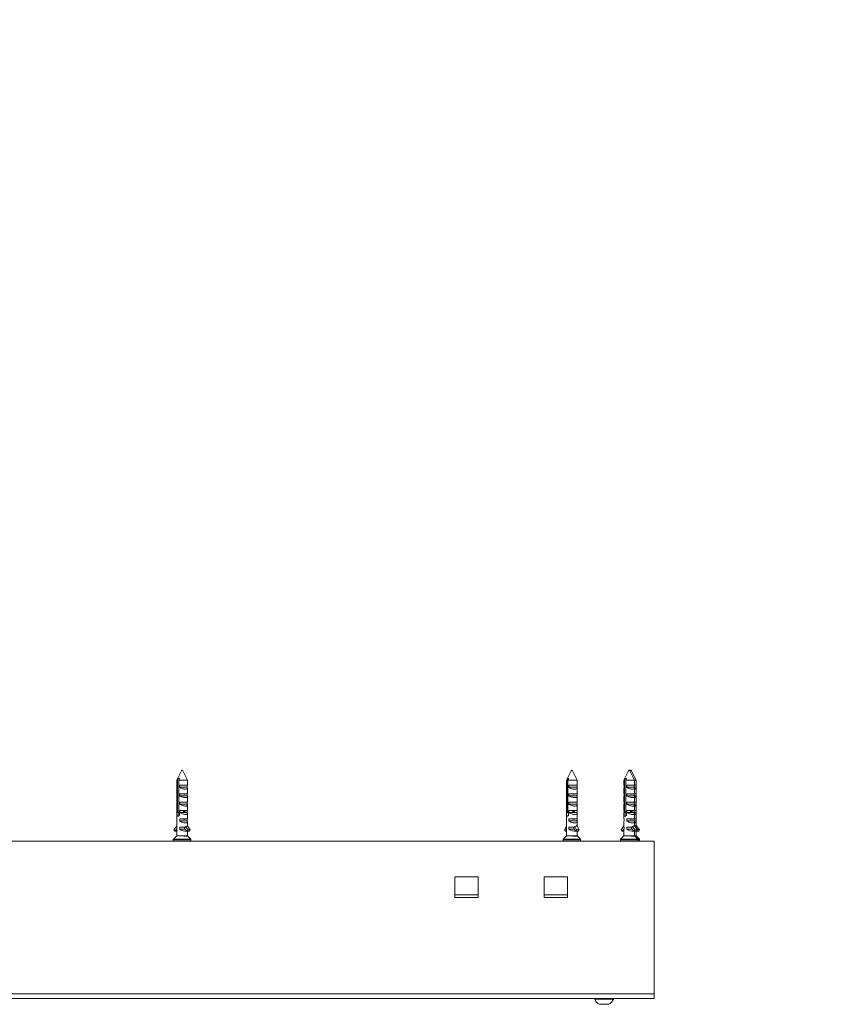
# Model space of a CAD drawing. Units: millimetres. Extents: x 0 to 420, y 0 to 297.
# Drawn here: x 174 to 192, y 211 to 233 of the extents above; entities that cross this region are included whole.
import ezdxf

# ---------------------------------------------------------------- set-up
doc = ezdxf.new("R2010")
doc.units = ezdxf.units.MM
doc.styles.add('SLDTEXTSTYLE0', font='TXT', dxfattribs={"width": 0.7})
doc.dimstyles.new('SLDDIMSTYLE2', dxfattribs={"dimtxt": 3.175, "dimasz": 3.302, "dimexe": 0, "dimexo": 0.0625, "dimgap": 0.79375, "dimtad": 0, "dimtih": 1, "dimtoh": 1, "dimdec": 1, "dimlfac": 12, "dimrnd": 1e-09, "dimzin": 12, "dimdsep": 46, "dimtxsty": 'SLDTEXTSTYLE0', "dimsah": 1, "dimcen": 0.09, "dimadec": 0, "dimazin": 3, "dimtfac": 1, "dimtdec": 1, "dimtofl": 0, "dimtmove": 0, "dimatfit": 3, "dimfxl": 1, "dimfrac": 2, "dimtolj": 1, "dimtzin": 12, "dimarcsym": 0})

# ---------------------------------------------------------------- blocks, each defined once
blk = doc.blocks.new('_D_9')
at = {"color": 174, "linetype": 'Continuous', "lineweight": 18, "true_color": 0x0000a0}
for p, q in [((97.012, 252.009), (97.012, 239.499)), ((269.262, 246.18), (269.262, 239.499)), ((97.012, 240.499), (269.262, 240.499))]:
    blk.add_line(p, q, dxfattribs=at)
for points in [[(97.012, 240.499), (100.314, 239.991), (100.314, 241.007)], [(269.262, 240.499), (265.96, 241.007), (265.96, 239.991)]]:
    blk.add_solid(points, dxfattribs=at)
at = {"color": 174, "linetype": 'Continuous', "lineweight": 18, "true_color": 0x0000a0, "insert": (157.202, 244.592), "char_height": 3.175, "attachment_point": 1, "style": 'SLDTEXTSTYLE0'}
blk.add_mtext('Dagmaatbreedte = db - 93mm', dxfattribs=at)
blk = doc.blocks.new('_D_10')
at = {"color": 174, "linetype": 'Continuous', "lineweight": 18, "true_color": 0x0000a0}
for p, q in [((97.012, 250.019), (97.012, 232.748)), ((269.262, 246.219), (269.262, 232.748)), ((97.012, 233.748), (269.262, 233.748))]:
    blk.add_line(p, q, dxfattribs=at)
for points in [[(97.012, 233.748), (100.314, 233.24), (100.314, 234.256)], [(269.262, 233.748), (265.96, 234.256), (265.96, 233.24)]]:
    blk.add_solid(points, dxfattribs=at)
at = {"color": 174, "linetype": 'Continuous', "lineweight": 18, "true_color": 0x0000a0, "insert": (157.684, 237.841), "char_height": 3.175, "attachment_point": 1, "style": 'SLDTEXTSTYLE0'}
blk.add_mtext('Sparingsbreedte = db - 93mm', dxfattribs=at)

msp = doc.modelspace()

# ---------------------------------------------------------------- linework, layer by layer
at = {"color": 7, "linetype": 'Continuous', "lineweight": 18}
for p, q in [((177.7175, 216.0305), (177.6123, 215.8202)), ((177.8523, 215.8202), (177.7399, 216.0451)), ((186.4388, 216.0331), (186.3323, 215.8202)), ((186.4397, 216.035), (186.4388, 216.0331)), ((186.5723, 215.8202), (186.4602, 216.0444)), ((187.7175, 216.0305), (187.6123, 215.8202)), ((187.8523, 215.8202), (187.7399, 216.0451)), ((187.7599, 216.0354), (187.7523, 216.0202)), ((187.7561, 216.0278), (187.7523, 216.0202)), ((187.7608, 216.0372), (187.7599, 216.0354)), ((187.8923, 215.8202), (187.7796, 216.0458)), ((187.8923, 215.8202), (187.7807, 216.0434)), ((177.6123, 215.8202), (177.6123, 215.7082)), ((177.6277, 215.8202), (177.6123, 215.8202)), ((177.6123, 215.7082), (177.6182, 215.7082)), ((177.6182, 215.7082), (177.6182, 215.6642)), ((177.6277, 215.8202), (177.6277, 215.0971)), ((177.6746, 215.8602), (177.6432, 215.8602)), ((177.6591, 215.0971), (177.6591, 215.8202)), ((177.8523, 215.8202), (177.6591, 215.8202)), ((177.6793, 215.7082), (177.8523, 215.7082)), ((177.6793, 215.6642), (177.6793, 215.7082)), ((177.8465, 215.7082), (177.8465, 215.6642)), ((177.8523, 215.7082), (177.8523, 215.8202)), ((186.3323, 215.8202), (186.3323, 215.7082)), ((186.3397, 215.8202), (186.3323, 215.8202)), ((186.3323, 215.7082), (186.3338, 215.7082)), ((186.3324, 215.7082), (186.3324, 215.6642)), ((186.3338, 215.7082), (186.3338, 215.6642)), ((186.3397, 215.8202), (186.3397, 215.0971)), ((186.3824, 215.8602), (186.3571, 215.8602)), ((186.365, 215.0971), (186.365, 215.8202)), ((186.5723, 215.8202), (186.365, 215.8202)), ((186.3829, 215.7082), (186.5723, 215.7082)), ((186.3829, 215.6642), (186.3829, 215.7082)), ((186.5709, 215.7082), (186.5709, 215.6642)), ((186.5723, 215.7082), (186.5723, 215.8202)), ((186.5723, 215.7082), (186.5723, 215.6642)), ((187.6123, 215.8202), (187.6123, 215.7082)), ((187.6277, 215.8202), (187.6123, 215.8202)), ((187.6123, 215.7082), (187.6182, 215.7082)), ((187.6182, 215.7082), (187.6182, 215.6642)), ((187.6277, 215.8202), (187.6277, 215.0971)), ((187.6746, 215.8602), (187.6432, 215.8602)), ((187.6591, 215.0971), (187.6591, 215.8202)), ((187.8523, 215.8202), (187.6591, 215.8202)), ((187.6793, 215.7082), (187.8523, 215.7082)), ((187.6793, 215.6642), (187.6793, 215.7082)), ((187.8465, 215.7082), (187.8465, 215.6642)), ((187.8523, 215.7082), (187.8523, 215.8202)), ((187.8923, 215.8202), (187.8523, 215.8202)), ((187.8523, 215.7082), (187.8923, 215.7082)), ((187.8523, 215.7082), (187.8923, 215.7082)), ((187.8923, 214.808), (187.8923, 215.8202)), ((187.8923, 215.7082), (187.8923, 215.8202)), ((187.8923, 215.7082), (187.8923, 215.6642)), ((177.6123, 215.6442), (177.6123, 215.5202)), ((177.6123, 215.5202), (177.6182, 215.5202)), ((177.6182, 215.5202), (177.6182, 215.4762)), ((177.6591, 215.5124), (177.6577, 215.5124)), ((177.8465, 215.6642), (177.6793, 215.6642)), ((177.6793, 215.5202), (177.8523, 215.5202)), ((177.6793, 215.4762), (177.6793, 215.5202)), ((177.8465, 215.4762), (177.6793, 215.4762)), ((177.7995, 215.5124), (177.7684, 215.5124)), ((177.8465, 215.5202), (177.8465, 215.4762)), ((177.8523, 215.5202), (177.8523, 215.6442)), ((186.3323, 215.6624), (186.3323, 215.6536)), ((186.3323, 215.6536), (186.3323, 215.5202)), ((186.3323, 215.5202), (186.3338, 215.5202)), ((186.3323, 215.4744), (186.3323, 215.4656)), ((186.3338, 215.6642), (186.3324, 215.6536)), ((186.3324, 215.6642), (186.3325, 215.6624)), ((186.3324, 215.5202), (186.3324, 215.4762)), ((186.3338, 215.4762), (186.3324, 215.4656)), ((186.3324, 215.4762), (186.3325, 215.4744)), ((186.3338, 215.5202), (186.3338, 215.4762)), ((186.5709, 215.6642), (186.3829, 215.6642)), ((186.3829, 215.5202), (186.5723, 215.5202)), ((186.3829, 215.4762), (186.3829, 215.5202)), ((186.5709, 215.4762), (186.3829, 215.4762)), ((186.5114, 215.5124), (186.4764, 215.5124)), ((186.5709, 215.5202), (186.5709, 215.4762)), ((186.5723, 215.6642), (186.5721, 215.6624)), ((186.5723, 215.4762), (186.5721, 215.4744)), ((186.5723, 215.6536), (186.5723, 215.6624)), ((186.5723, 215.5202), (186.5723, 215.6536)), ((186.5723, 215.5202), (186.5723, 215.4762)), ((186.5723, 215.4656), (186.5723, 215.4744)), ((187.6123, 215.6442), (187.6123, 215.5202)), ((187.6123, 215.5202), (187.6182, 215.5202)), ((187.6182, 215.5202), (187.6182, 215.4762)), ((187.6591, 215.5124), (187.6577, 215.5124)), ((187.8465, 215.6642), (187.6793, 215.6642)), ((187.6793, 215.5202), (187.8523, 215.5202)), ((187.6793, 215.4762), (187.6793, 215.5202)), ((187.8465, 215.4762), (187.6793, 215.4762)), ((187.7995, 215.5124), (187.7684, 215.5124)), ((187.8465, 215.5202), (187.8465, 215.4762)), ((187.8923, 215.6642), (187.8481, 215.6642)), ((187.8923, 215.4762), (187.8481, 215.4762)), ((187.8523, 215.5202), (187.8523, 215.6442)), ((187.8523, 215.5202), (187.8923, 215.5202)), ((187.8523, 215.5202), (187.8923, 215.5202)), ((187.8923, 215.5202), (187.8923, 215.6363)), ((187.8923, 215.5202), (187.8923, 215.4762)), ((177.6123, 215.4562), (177.6123, 215.3322)), ((177.6123, 215.3322), (177.6182, 215.3322)), ((177.6123, 215.2682), (177.6123, 215.1442)), ((177.6182, 215.3322), (177.6182, 215.2882)), ((177.6591, 215.4578), (177.6557, 215.4578)), ((177.6591, 215.4018), (177.6557, 215.4018)), ((177.6591, 215.3458), (177.6557, 215.3458)), ((177.6591, 215.2898), (177.6557, 215.2898)), ((177.6793, 215.3322), (177.8523, 215.3322)), ((177.6793, 215.2882), (177.6793, 215.3322)), ((177.8465, 215.2882), (177.6793, 215.2882)), ((177.8101, 215.2898), (177.7525, 215.2898)), ((177.8465, 215.3322), (177.8465, 215.2882)), ((177.8523, 215.3322), (177.8523, 215.4562)), ((177.8523, 215.1442), (177.8523, 215.2682)), ((186.3323, 215.4656), (186.3323, 215.3322)), ((186.3323, 215.3322), (186.3338, 215.3322)), ((186.3323, 215.2864), (186.3323, 215.2776)), ((186.3323, 215.2776), (186.3323, 215.1442)), ((186.3324, 215.3322), (186.3324, 215.2882)), ((186.3338, 215.2882), (186.3324, 215.2776)), ((186.3324, 215.2882), (186.3325, 215.2864)), ((186.3338, 215.3322), (186.3338, 215.2882)), ((186.3829, 215.3322), (186.5723, 215.3322)), ((186.3829, 215.2882), (186.3829, 215.3322)), ((186.5709, 215.2882), (186.3829, 215.2882)), ((186.5241, 215.2898), (186.4593, 215.2898)), ((186.5709, 215.3322), (186.5709, 215.2882)), ((186.5723, 215.2882), (186.5721, 215.2864)), ((186.5723, 215.3322), (186.5723, 215.4656)), ((186.5723, 215.3322), (186.5723, 215.2882)), ((186.5723, 215.2776), (186.5723, 215.2864)), ((186.5723, 215.1442), (186.5723, 215.2776)), ((187.6123, 215.4562), (187.6123, 215.3322)), ((187.6123, 215.3322), (187.6182, 215.3322)), ((187.6123, 215.2682), (187.6123, 215.1442)), ((187.6182, 215.3322), (187.6182, 215.2882)), ((187.6591, 215.4578), (187.6557, 215.4578)), ((187.6591, 215.4018), (187.6557, 215.4018)), ((187.6591, 215.3458), (187.6557, 215.3458)), ((187.6591, 215.2898), (187.6557, 215.2898)), ((187.6793, 215.3322), (187.8523, 215.3322)), ((187.6793, 215.2882), (187.6793, 215.3322)), ((187.8465, 215.2882), (187.6793, 215.2882)), ((187.8101, 215.2898), (187.7525, 215.2898)), ((187.8465, 215.3322), (187.8465, 215.2882)), ((187.8923, 215.2882), (187.8481, 215.2882)), ((187.8523, 215.3322), (187.8523, 215.4562)), ((187.8523, 215.3322), (187.8923, 215.3322)), ((187.8523, 215.3322), (187.8923, 215.3322)), ((187.8523, 215.1442), (187.8523, 215.2682)), ((187.8923, 215.3322), (187.8923, 215.4483)), ((187.8923, 215.3322), (187.8923, 215.2882)), ((187.8923, 215.1442), (187.8923, 215.2603)), ((177.6123, 215.1442), (177.6182, 215.1442)), ((177.6123, 215.0802), (177.6123, 214.9562)), ((177.6182, 215.1442), (177.6182, 215.1002)), ((177.6277, 215.0971), (177.6591, 215.0971)), ((177.6755, 215.0658), (177.6495, 215.0658)), ((177.6591, 215.2338), (177.6557, 215.2338)), ((177.6591, 215.1778), (177.6557, 215.1778)), ((177.6591, 215.1218), (177.6557, 215.1218)), ((177.6703, 215.0785), (177.6623, 215.0739)), ((177.6623, 215.0577), (177.6703, 215.0531)), ((177.6703, 215.0836), (177.6703, 215.0785)), ((177.6703, 215.0531), (177.6703, 215.0369)), ((177.6754, 215.0531), (177.6703, 215.0531)), ((177.6793, 215.1442), (177.8523, 215.1442)), ((177.6793, 215.1002), (177.6793, 215.1442)), ((177.8465, 215.1002), (177.6793, 215.1002)), ((177.8078, 215.1218), (177.758, 215.1218)), ((177.8465, 215.1442), (177.8465, 215.1002)), ((177.8523, 214.9562), (177.8523, 215.0802)), ((186.3323, 215.1442), (186.3338, 215.1442)), ((186.3323, 215.0984), (186.3323, 215.0896)), ((186.3323, 215.0896), (186.3323, 214.9562)), ((186.3324, 215.1442), (186.3324, 215.1002)), ((186.3338, 215.1002), (186.3324, 215.0896)), ((186.3324, 215.1002), (186.3325, 215.0984)), ((186.3338, 215.1442), (186.3338, 215.1002)), ((186.3397, 215.0971), (186.365, 215.0971)), ((186.3794, 215.0658), (186.3683, 215.0658)), ((186.3693, 215.0653), (186.3804, 215.0588)), ((186.3791, 215.072), (186.3696, 215.0665)), ((186.3829, 215.1442), (186.5723, 215.1442)), ((186.3829, 215.1002), (186.3829, 215.1442)), ((186.5709, 215.1002), (186.3829, 215.1002)), ((186.521, 215.1218), (186.465, 215.1218)), ((186.5709, 215.1442), (186.5709, 215.1002)), ((186.5723, 215.1002), (186.5721, 215.0984)), ((186.5723, 215.1442), (186.5723, 215.1002)), ((186.5723, 215.0896), (186.5723, 215.0984)), ((186.5723, 214.9562), (186.5723, 215.0896)), ((187.6123, 215.1442), (187.6182, 215.1442)), ((187.6123, 215.0802), (187.6123, 214.9562)), ((187.6182, 215.1442), (187.6182, 215.1002)), ((187.6277, 215.0971), (187.6591, 215.0971)), ((187.6755, 215.0658), (187.6495, 215.0658)), ((187.6591, 215.2338), (187.6557, 215.2338)), ((187.6591, 215.1778), (187.6557, 215.1778)), ((187.6591, 215.1218), (187.6557, 215.1218)), ((187.6703, 215.0785), (187.6623, 215.0739)), ((187.6623, 215.0577), (187.6703, 215.0531)), ((187.6703, 215.0836), (187.6703, 215.0785)), ((187.6703, 215.0531), (187.6703, 215.0369)), ((187.6754, 215.0531), (187.6703, 215.0531)), ((187.6793, 215.1442), (187.8523, 215.1442)), ((187.6793, 215.1002), (187.6793, 215.1442)), ((187.8465, 215.1002), (187.6793, 215.1002)), ((187.8078, 215.1218), (187.758, 215.1218)), ((187.8465, 215.1442), (187.8465, 215.1002)), ((187.8923, 215.1002), (187.8465, 215.1002)), ((187.8523, 215.1442), (187.8923, 215.1442)), ((187.8523, 215.1442), (187.8923, 215.1442)), ((187.8523, 214.9562), (187.8523, 215.0802)), ((187.8923, 215.1442), (187.8923, 215.1002)), ((187.8923, 214.9562), (187.8923, 215.0723)), ((177.6123, 214.9562), (177.6182, 214.9562)), ((177.6123, 214.8922), (177.6123, 214.7682)), ((177.6182, 214.9562), (177.6182, 214.9122)), ((177.6793, 214.9562), (177.8523, 214.9562)), ((177.6793, 214.9122), (177.6793, 214.9562)), ((177.8465, 214.9122), (177.6793, 214.9122)), ((177.8078, 214.9538), (177.758, 214.9538)), ((177.8465, 214.9562), (177.8465, 214.9122)), ((177.9131, 214.7151), (177.8496, 214.8082)), ((177.8523, 214.8042), (177.8523, 214.8922)), ((186.3323, 214.9562), (186.3338, 214.9562)), ((186.3323, 214.9104), (186.3323, 214.9016)), ((186.3323, 214.9016), (186.3323, 214.7682)), ((186.3324, 214.9562), (186.3324, 214.9122)), ((186.3338, 214.9122), (186.3324, 214.9016)), ((186.3324, 214.9122), (186.3325, 214.9104)), ((186.3338, 214.9562), (186.3338, 214.9122)), ((186.3829, 214.9562), (186.5723, 214.9562)), ((186.3829, 214.9122), (186.3829, 214.9562)), ((186.5709, 214.9122), (186.3829, 214.9122)), ((186.521, 214.9538), (186.465, 214.9538)), ((186.6151, 214.7151), (186.5641, 214.8082)), ((186.5709, 214.9562), (186.5709, 214.9122)), ((186.5723, 214.9122), (186.5721, 214.9104)), ((186.5723, 214.9562), (186.5723, 214.9122)), ((186.5723, 214.9016), (186.5723, 214.9104)), ((186.5723, 214.7931), (186.5723, 214.9016)), ((187.6123, 214.9562), (187.6182, 214.9562)), ((187.6123, 214.8922), (187.6123, 214.7682)), ((187.6182, 214.9562), (187.6182, 214.9122)), ((187.6793, 214.9562), (187.8523, 214.9562)), ((187.6793, 214.9122), (187.6793, 214.9562)), ((187.8465, 214.9122), (187.6793, 214.9122)), ((187.8078, 214.9538), (187.758, 214.9538)), ((187.8465, 214.9562), (187.8465, 214.9122)), ((187.8923, 214.9122), (187.8481, 214.9122)), ((187.9131, 214.7151), (187.8496, 214.8082)), ((187.8522, 214.9562), (187.8923, 214.9562)), ((187.8522, 214.9562), (187.8923, 214.9562)), ((187.8523, 214.8042), (187.8523, 214.8922)), ((187.913, 214.7152), (187.8757, 214.8082)), ((187.9664, 214.7151), (187.8921, 214.8082)), ((187.8923, 214.9562), (187.8923, 214.9122)), ((187.8923, 214.808), (187.8923, 214.8843)), ((177.5516, 214.7151), (177.6123, 214.8042)), ((177.5679, 214.6851), (177.5516, 214.7093)), ((177.5697, 214.684), (177.6123, 214.684)), ((177.6182, 214.7365), (177.5712, 214.6847)), ((177.6123, 214.7682), (177.6182, 214.7682)), ((177.6123, 214.7042), (177.6123, 214.5802)), ((177.6182, 214.7682), (177.6182, 214.7242)), ((177.6793, 214.7682), (177.8108, 214.7682)), ((177.6793, 214.7242), (177.6793, 214.7682)), ((177.8032, 214.7242), (177.6793, 214.7242)), ((177.7981, 214.7298), (177.758, 214.7298)), ((177.7847, 214.7446), (177.7847, 214.7682)), ((177.7847, 214.7446), (177.839, 214.6847)), ((177.8108, 214.7682), (177.8108, 214.7852)), ((177.8586, 214.7151), (177.8108, 214.7852)), ((177.8405, 214.684), (177.8949, 214.684)), ((177.8423, 214.6851), (177.8586, 214.7093)), ((177.8968, 214.6851), (177.8423, 214.6851)), ((177.8523, 214.5802), (177.8523, 214.684)), ((177.9131, 214.7151), (177.8586, 214.7151)), ((177.9131, 214.7093), (177.8586, 214.7093)), ((177.8968, 214.6851), (177.9131, 214.7093)), ((186.2895, 214.7151), (186.3323, 214.7931)), ((186.3027, 214.6851), (186.2895, 214.7093)), ((186.3041, 214.684), (186.3323, 214.684)), ((186.3337, 214.7236), (186.3053, 214.6847)), ((186.3323, 214.7682), (186.3338, 214.7682)), ((186.3323, 214.7136), (186.3323, 214.5802)), ((186.3338, 214.7242), (186.3324, 214.7136)), ((186.3338, 214.7682), (186.3338, 214.7242)), ((186.3829, 214.7682), (186.5155, 214.7682)), ((186.3829, 214.7242), (186.3829, 214.7682)), ((186.5093, 214.7242), (186.3829, 214.7242)), ((186.5052, 214.7298), (186.465, 214.7298)), ((186.4944, 214.7446), (186.4944, 214.7682)), ((186.4944, 214.7446), (186.5381, 214.6847)), ((186.5155, 214.7682), (186.5155, 214.7852)), ((186.5539, 214.7151), (186.5155, 214.7852)), ((186.5393, 214.684), (186.6005, 214.684)), ((186.5408, 214.6851), (186.5539, 214.7093)), ((186.602, 214.6851), (186.5408, 214.6851)), ((186.6151, 214.7151), (186.5539, 214.7151)), ((186.6151, 214.7093), (186.5539, 214.7093)), ((186.5723, 214.5802), (186.5723, 214.684)), ((186.602, 214.6851), (186.6151, 214.7093)), ((187.5516, 214.7151), (187.6123, 214.8042)), ((187.5679, 214.6851), (187.5516, 214.7093)), ((187.5697, 214.684), (187.6123, 214.684)), ((187.6182, 214.7365), (187.5712, 214.6847)), ((187.6123, 214.7682), (187.6182, 214.7682)), ((187.6123, 214.7042), (187.6123, 214.5802)), ((187.6182, 214.7682), (187.6182, 214.7242)), ((187.6793, 214.7682), (187.8108, 214.7682)), ((187.6793, 214.7242), (187.6793, 214.7682)), ((187.8032, 214.7242), (187.6793, 214.7242)), ((187.7981, 214.7298), (187.758, 214.7298)), ((187.7847, 214.7446), (187.7847, 214.7682)), ((187.7847, 214.7446), (187.839, 214.6847)), ((187.8108, 214.7682), (187.8108, 214.7852)), ((187.8586, 214.7151), (187.8108, 214.7852)), ((187.8405, 214.684), (187.8949, 214.684)), ((187.8423, 214.6851), (187.8586, 214.7093)), ((187.8968, 214.6851), (187.8423, 214.6851)), ((187.8523, 214.5802), (187.8523, 214.684)), ((187.9131, 214.7151), (187.8586, 214.7151)), ((187.9131, 214.7093), (187.8586, 214.7093)), ((187.8923, 214.5802), (187.8923, 214.684)), ((187.8949, 214.684), (187.9024, 214.684)), ((187.8968, 214.6851), (187.9131, 214.7093)), ((187.9024, 214.684), (187.9452, 214.684)), ((187.9034, 214.6851), (187.913, 214.7092)), ((187.9202, 214.7151), (187.9058, 214.733)), ((187.9058, 214.6911), (187.9202, 214.7093)), ((187.9664, 214.7151), (187.9202, 214.7151)), ((187.9665, 214.7093), (187.9202, 214.7093)), ((187.9474, 214.6851), (187.9665, 214.7093)), ((188.2923, 214.4602), (102.2323, 214.4602)), ((177.5363, 214.497), (177.5363, 214.4682)), ((177.6123, 214.5802), (177.5385, 214.5025)), ((177.8108, 214.5802), (177.6123, 214.5802)), ((177.7704, 214.5682), (177.8513, 214.5682)), ((177.8523, 214.5802), (177.8108, 214.5802)), ((177.9261, 214.5025), (177.8523, 214.5802)), ((177.9283, 214.4682), (177.9283, 214.497)), ((186.2563, 214.497), (186.2563, 214.4682)), ((186.3323, 214.5802), (186.2585, 214.5025)), ((186.5155, 214.5802), (186.3323, 214.5802)), ((186.4699, 214.5682), (186.561, 214.5682)), ((186.5723, 214.5802), (186.5155, 214.5802)), ((186.6461, 214.5025), (186.5723, 214.5802)), ((186.6483, 214.4682), (186.6483, 214.497)), ((187.5363, 214.497), (187.5363, 214.4682)), ((187.6123, 214.5802), (187.5385, 214.5025)), ((187.8108, 214.5802), (187.6123, 214.5802)), ((187.7704, 214.5682), (187.8513, 214.5682)), ((187.8523, 214.5802), (187.8108, 214.5802)), ((187.9261, 214.5025), (187.8523, 214.5802)), ((187.8642, 214.5802), (187.8523, 214.5802)), ((187.8611, 214.571), (187.8679, 214.5682)), ((187.8637, 214.5682), (187.8679, 214.5682)), ((187.8637, 214.5682), (187.8987, 214.5682)), ((187.8923, 214.5802), (187.8642, 214.5802)), ((187.9661, 214.5025), (187.8923, 214.5802)), ((187.9283, 214.4682), (187.9283, 214.497)), ((187.9683, 214.4682), (187.9683, 214.497)), ((188.2923, 211.0402), (188.2923, 214.4602)), ((183.8323, 213.6602), (184.3523, 213.6602)), ((183.8323, 213.2002), (183.8323, 213.6602)), ((184.3523, 213.6602), (184.3523, 213.2002)), ((185.8323, 213.6602), (186.3523, 213.6602)), ((185.8323, 213.2002), (185.8323, 213.6602)), ((186.3523, 213.6602), (186.3523, 213.2002)), ((184.3523, 213.2602), (183.8323, 213.2602)), ((184.3523, 213.2002), (183.8323, 213.2002)), ((185.8323, 213.2602), (186.3523, 213.2602)), ((186.3523, 213.2002), (185.8323, 213.2002)), ((102.2323, 211.0402), (188.2923, 211.0402)), ((102.2323, 210.9402), (188.2923, 210.9402)), ((186.9623, 210.9402), (186.9623, 210.925)), ((187.3823, 210.925), (186.9623, 210.925)), ((187.3823, 210.925), (187.3823, 210.9402)), ((188.2923, 211.0402), (188.2923, 210.9402)), ((187.2773, 210.8082), (187.0673, 210.8082))]:
    msp.add_line(p, q, dxfattribs=at)
at = {"color": 174, "linetype": 'Continuous', "lineweight": 18}
for p, q in [((177.5712, 214.6847), (177.6123, 214.6847)), ((186.3053, 214.6847), (186.3323, 214.6847)), ((187.5712, 214.6847), (187.6123, 214.6847)), ((187.9034, 214.6851), (187.8968, 214.6851)), ((187.9474, 214.6851), (187.9034, 214.6851)), ((177.8606, 214.497), (177.5363, 214.497)), ((177.5363, 214.4682), (177.9283, 214.4682)), ((177.5385, 214.5025), (177.8591, 214.5025)), ((177.8591, 214.5025), (177.9261, 214.5025)), ((177.9283, 214.497), (177.8606, 214.497)), ((186.5555, 214.497), (186.2563, 214.497)), ((186.2563, 214.4682), (186.6483, 214.4682)), ((186.2585, 214.5025), (186.5543, 214.5025)), ((186.5543, 214.5025), (186.6461, 214.5025)), ((186.6483, 214.497), (186.5555, 214.497)), ((187.8606, 214.497), (187.5363, 214.497)), ((187.5363, 214.4682), (187.9283, 214.4682)), ((187.5385, 214.5025), (187.8591, 214.5025)), ((187.8591, 214.5025), (187.9261, 214.5025)), ((187.9283, 214.497), (187.8606, 214.497)), ((187.9261, 214.5025), (187.9661, 214.5025)), ((187.9683, 214.497), (187.9283, 214.497)), ((187.9283, 214.4682), (187.9683, 214.4682))]:
    msp.add_line(p, q, dxfattribs=at)
at = {"color": 7, "linetype": 'Continuous', "lineweight": 18, "flags": 128}
for points in [[(177.6432, 215.8602), (177.6382, 215.8473), (177.6277, 215.8202)], [(177.6591, 215.8202), (177.6696, 215.8473), (177.6746, 215.8602)], [(186.3571, 215.8602), (186.3515, 215.8473), (186.3397, 215.8202)], [(186.365, 215.8202), (186.3768, 215.8473), (186.3824, 215.8602)], [(187.6432, 215.8602), (187.6382, 215.8473), (187.6277, 215.8202)], [(187.6591, 215.8202), (187.6696, 215.8473), (187.6746, 215.8602)], [(177.6182, 215.6642), (177.6136, 215.6529), (177.6126, 215.6442)], [(177.6182, 215.4762), (177.6136, 215.4649), (177.6126, 215.4562)], [(177.8465, 215.6642), (177.851, 215.6529), (177.8523, 215.6426), (177.8498, 215.6341), (177.847, 215.6305), (177.8431, 215.6273), (177.8341, 215.6231), (177.8216, 215.6207), (177.8085, 215.6202), (177.7933, 215.6213), (177.7777, 215.6237), (177.761, 215.6275), (177.7439, 215.6327), (177.7264, 215.6392), (177.7085, 215.6473), (177.6911, 215.6567), (177.6793, 215.6642)], [(177.8465, 215.4762), (177.851, 215.4649), (177.8523, 215.4546), (177.8498, 215.4461), (177.847, 215.4425), (177.8431, 215.4393), (177.8341, 215.4351), (177.8216, 215.4327), (177.8085, 215.4322), (177.7933, 215.4333), (177.7777, 215.4357), (177.761, 215.4395), (177.7439, 215.4447), (177.7264, 215.4512), (177.7085, 215.4593), (177.6911, 215.4687), (177.6793, 215.4762)], [(186.5709, 215.6642), (186.5723, 215.6529), (186.5702, 215.6426), (186.5645, 215.6341), (186.56, 215.6305), (186.5544, 215.6273), (186.5427, 215.6231), (186.5278, 215.6207), (186.5129, 215.6202), (186.4961, 215.6213), (186.4796, 215.6237), (186.4622, 215.6275), (186.4448, 215.6327), (186.4275, 215.6392), (186.4101, 215.6473), (186.3938, 215.6567), (186.3829, 215.6642)], [(186.5709, 215.4762), (186.5723, 215.4649), (186.5702, 215.4546), (186.5645, 215.4461), (186.56, 215.4425), (186.5544, 215.4393), (186.5427, 215.4351), (186.5278, 215.4327), (186.5129, 215.4322), (186.4961, 215.4333), (186.4796, 215.4357), (186.4622, 215.4395), (186.4448, 215.4447), (186.4275, 215.4512), (186.4101, 215.4593), (186.3938, 215.4687), (186.3829, 215.4762)], [(187.6182, 215.6642), (187.6136, 215.6529), (187.6126, 215.6442)], [(187.6182, 215.4762), (187.6136, 215.4649), (187.6126, 215.4562)], [(187.8465, 215.6642), (187.851, 215.6529), (187.8523, 215.6426), (187.8498, 215.6341), (187.847, 215.6305), (187.8431, 215.6273), (187.8341, 215.6231), (187.8216, 215.6207), (187.8085, 215.6202), (187.7933, 215.6213), (187.7777, 215.6237), (187.761, 215.6275), (187.7439, 215.6327), (187.7264, 215.6392), (187.7085, 215.6473), (187.6911, 215.6567), (187.6793, 215.6642)], [(187.8465, 215.4762), (187.851, 215.4649), (187.8523, 215.4546), (187.8498, 215.4461), (187.847, 215.4425), (187.8431, 215.4393), (187.8341, 215.4351), (187.8216, 215.4327), (187.8085, 215.4322), (187.7933, 215.4333), (187.7777, 215.4357), (187.761, 215.4395), (187.7439, 215.4447), (187.7264, 215.4512), (187.7085, 215.4593), (187.6911, 215.4687), (187.6793, 215.4762)], [(187.892, 215.6363), (187.8922, 215.6341), (187.8912, 215.6305), (187.889, 215.6273), (187.8829, 215.6231), (187.8732, 215.6207), (187.8623, 215.6202), (187.8523, 215.621)], [(177.6182, 215.2882), (177.6136, 215.2769), (177.6126, 215.2682)], [(177.8465, 215.2882), (177.851, 215.2769), (177.8523, 215.2666), (177.8498, 215.2581), (177.847, 215.2545), (177.8431, 215.2513), (177.8341, 215.2471), (177.8216, 215.2447), (177.8085, 215.2442), (177.7933, 215.2453), (177.7777, 215.2477), (177.761, 215.2515), (177.7439, 215.2567), (177.7264, 215.2632), (177.7085, 215.2713), (177.6911, 215.2807), (177.6793, 215.2882)], [(186.5709, 215.2882), (186.5723, 215.2769), (186.5702, 215.2666), (186.5645, 215.2581), (186.56, 215.2545), (186.5544, 215.2513), (186.5427, 215.2471), (186.5278, 215.2447), (186.5129, 215.2442), (186.4961, 215.2453), (186.4796, 215.2477), (186.4622, 215.2515), (186.4448, 215.2567), (186.4275, 215.2632), (186.4101, 215.2713), (186.3938, 215.2807), (186.3829, 215.2882)], [(187.6182, 215.2882), (187.6136, 215.2769), (187.6126, 215.2682)], [(187.8465, 215.2882), (187.851, 215.2769), (187.8523, 215.2666), (187.8498, 215.2581), (187.847, 215.2545), (187.8431, 215.2513), (187.8341, 215.2471), (187.8216, 215.2447), (187.8085, 215.2442), (187.7933, 215.2453), (187.7777, 215.2477), (187.761, 215.2515), (187.7439, 215.2567), (187.7264, 215.2632), (187.7085, 215.2713), (187.6911, 215.2807), (187.6793, 215.2882)], [(187.892, 215.4483), (187.8922, 215.4461), (187.8912, 215.4425), (187.889, 215.4393), (187.8829, 215.4351), (187.8732, 215.4327), (187.8623, 215.4322), (187.8523, 215.433)], [(187.892, 215.2603), (187.8922, 215.2581), (187.8912, 215.2545), (187.889, 215.2513), (187.8829, 215.2471), (187.8732, 215.2447), (187.8623, 215.2442), (187.8523, 215.245)], [(177.6182, 215.1002), (177.6136, 215.0889), (177.6126, 215.0802)], [(177.6277, 215.0971), (177.6249, 215.0925), (177.6226, 215.0869), (177.621, 215.0807), (177.6199, 215.0736), (177.6193, 215.0665), (177.6191, 215.0589), (177.6194, 215.0521), (177.6201, 215.0453), (177.6212, 215.039), (177.6227, 215.0332), (177.6249, 215.0279), (177.6277, 215.0233), (177.6311, 215.0198), (177.6353, 215.0174), (177.6397, 215.0163), (177.6446, 215.0164), (177.6493, 215.0177), (177.6543, 215.02), (177.6591, 215.0233), (177.6638, 215.0277), (177.668, 215.033), (177.6717, 215.0393), (177.6745, 215.0461), (177.6762, 215.0536), (177.6767, 215.0607), (177.676, 215.068), (177.6744, 215.0745), (177.6719, 215.0809), (177.6685, 215.0868), (177.6643, 215.0921), (177.6591, 215.0971)], [(177.8465, 215.1002), (177.851, 215.0889), (177.8523, 215.0786), (177.8498, 215.0701), (177.847, 215.0665), (177.8431, 215.0633), (177.8341, 215.0591), (177.8216, 215.0567), (177.8085, 215.0562), (177.7933, 215.0573), (177.7777, 215.0597), (177.761, 215.0635), (177.7439, 215.0687), (177.7264, 215.0752), (177.7085, 215.0833), (177.6911, 215.0927), (177.6793, 215.1002)], [(186.3397, 215.0971), (186.3378, 215.0925), (186.3363, 215.0869), (186.3353, 215.0807), (186.3346, 215.0736), (186.3343, 215.0665), (186.3342, 215.0589), (186.3344, 215.0521), (186.3348, 215.0453), (186.3354, 215.039), (186.3364, 215.0332), (186.3378, 215.0279), (186.3397, 215.0233), (186.3422, 215.0198), (186.3453, 215.0174), (186.3488, 215.0163), (186.3527, 215.0164), (186.3566, 215.0177), (186.3608, 215.02), (186.365, 215.0233), (186.369, 215.0277), (186.3728, 215.033), (186.3761, 215.0393), (186.3786, 215.0461), (186.3801, 215.0536), (186.3805, 215.0607), (186.3799, 215.068), (186.3785, 215.0745), (186.3762, 215.0809), (186.3732, 215.0868), (186.3695, 215.0921), (186.365, 215.0971)], [(186.5709, 215.1002), (186.5723, 215.0889), (186.5702, 215.0786), (186.5645, 215.0701), (186.56, 215.0665), (186.5544, 215.0633), (186.5427, 215.0591), (186.5278, 215.0567), (186.5129, 215.0562), (186.4961, 215.0573), (186.4796, 215.0597), (186.4622, 215.0635), (186.4448, 215.0687), (186.4275, 215.0752), (186.4101, 215.0833), (186.3938, 215.0927), (186.3829, 215.1002)], [(187.6182, 215.1002), (187.6136, 215.0889), (187.6126, 215.0802)], [(187.6277, 215.0971), (187.6249, 215.0925), (187.6226, 215.0869), (187.621, 215.0807), (187.6199, 215.0736), (187.6193, 215.0665), (187.6191, 215.0589), (187.6194, 215.0521), (187.6201, 215.0453), (187.6212, 215.039), (187.6227, 215.0332), (187.6249, 215.0279), (187.6277, 215.0233), (187.6311, 215.0198), (187.6353, 215.0174), (187.6397, 215.0163), (187.6446, 215.0164), (187.6493, 215.0177), (187.6543, 215.02), (187.6591, 215.0233), (187.6638, 215.0277), (187.668, 215.033), (187.6717, 215.0393), (187.6745, 215.0461), (187.6762, 215.0536), (187.6767, 215.0607), (187.676, 215.068), (187.6744, 215.0745), (187.6719, 215.0809), (187.6685, 215.0868), (187.6643, 215.0921), (187.6591, 215.0971)], [(187.8465, 215.1002), (187.851, 215.0889), (187.8523, 215.0786), (187.8498, 215.0701), (187.847, 215.0665), (187.8431, 215.0633), (187.8341, 215.0591), (187.8216, 215.0567), (187.8085, 215.0562), (187.7933, 215.0573), (187.7777, 215.0597), (187.761, 215.0635), (187.7439, 215.0687), (187.7264, 215.0752), (187.7085, 215.0833), (187.6911, 215.0927), (187.6793, 215.1002)], [(187.892, 215.0723), (187.8922, 215.0701), (187.8912, 215.0665), (187.889, 215.0633), (187.8829, 215.0591), (187.8732, 215.0567), (187.8623, 215.0562), (187.8523, 215.057)], [(177.6182, 214.9122), (177.6136, 214.9009), (177.6126, 214.8922)], [(177.8465, 214.9122), (177.851, 214.9009), (177.8523, 214.8906), (177.8498, 214.8821), (177.847, 214.8785), (177.8431, 214.8753), (177.8341, 214.8711), (177.8216, 214.8687), (177.8085, 214.8682), (177.7933, 214.8693), (177.7777, 214.8717), (177.761, 214.8755), (177.7439, 214.8807), (177.7264, 214.8872), (177.7085, 214.8953), (177.6911, 214.9047), (177.6793, 214.9122)], [(186.5709, 214.9122), (186.5723, 214.9009), (186.5702, 214.8906), (186.5645, 214.8821), (186.56, 214.8785), (186.5544, 214.8753), (186.5427, 214.8711), (186.5278, 214.8687), (186.5129, 214.8682), (186.4961, 214.8693), (186.4796, 214.8717), (186.4622, 214.8755), (186.4448, 214.8807), (186.4275, 214.8872), (186.4101, 214.8953), (186.3938, 214.9047), (186.3829, 214.9122)], [(187.6182, 214.9122), (187.6136, 214.9009), (187.6126, 214.8922)], [(187.8465, 214.9122), (187.851, 214.9009), (187.8523, 214.8906), (187.8498, 214.8821), (187.847, 214.8785), (187.8431, 214.8753), (187.8341, 214.8711), (187.8216, 214.8687), (187.8085, 214.8682), (187.7933, 214.8693), (187.7777, 214.8717), (187.761, 214.8755), (187.7439, 214.8807), (187.7264, 214.8872), (187.7085, 214.8953), (187.6911, 214.9047), (187.6793, 214.9122)], [(187.892, 214.8843), (187.8922, 214.8821), (187.8912, 214.8785), (187.889, 214.8753), (187.8829, 214.8711), (187.8732, 214.8687), (187.8623, 214.8682), (187.8523, 214.869)], [(177.6182, 214.7242), (177.6136, 214.7129), (177.6126, 214.7042)], [(187.6182, 214.7242), (187.6136, 214.7129), (187.6126, 214.7042)], [(187.8529, 214.5785), (187.8599, 214.58), (187.8642, 214.5802)]]:
    msp.add_lwpolyline(points, dxfattribs=at)
at = {"color": 7, "linetype": 'Continuous', "lineweight": 18}
for centre, radius, start, end in [((187.8479, 215.6685), 0.0447, 275.71986, 354.42659), ((187.8479, 215.4805), 0.0447, 275.71986, 354.42659), ((187.8479, 215.2925), 0.0447, 275.71986, 354.42659), ((177.7673, 215.0524), 0.1051, 177.08163, 192.82173), ((177.7128, 215.0766), 0.0503, 162.6932, 182.87335), ((187.7673, 215.0524), 0.1051, 177.08163, 192.82173), ((187.7128, 215.0766), 0.0503, 162.6932, 182.87335), ((187.8479, 215.1045), 0.0447, 275.71986, 354.42659), ((187.8479, 214.9165), 0.0447, 275.71986, 354.42659), ((177.5563, 214.7122), 0.0055, 148.34596, 211.43269), ((177.5697, 214.686), 0.00202, 206.86859, 320.41835), ((177.8042, 214.8897), 0.2074, 232.9397, 279.52353), ((177.8405, 214.686), 0.00202, 219.58165, 333.13141), ((177.8539, 214.7122), 0.0055, 328.56731, 31.65404), ((177.8948, 214.6862), 0.00226, 273.52665, 330.07755), ((177.9084, 214.7122), 0.0055, 328.56731, 31.65404), ((186.2955, 214.7122), 0.00663, 154.19498, 205.62702), ((186.3041, 214.6855), 0.00148, 195.41815, 328.80713), ((186.511, 214.8936), 0.2124, 232.89908, 279.22484), ((186.5393, 214.6855), 0.00148, 211.19287, 344.58185), ((186.5479, 214.7122), 0.00663, 334.37298, 25.80502), ((186.6003, 214.6858), 0.00181, 276.93867, 338.33487), ((186.6091, 214.7122), 0.00663, 334.37298, 25.80502), ((187.5563, 214.7122), 0.0055, 148.34596, 211.43269), ((187.5697, 214.686), 0.00202, 206.86859, 320.41835), ((187.8042, 214.8897), 0.2074, 232.9397, 279.52353), ((187.8405, 214.686), 0.00202, 219.58165, 333.13141), ((187.8638, 214.7297), 0.05, 256.70249, 293.91381), ((187.8539, 214.7122), 0.0055, 328.56731, 31.65404), ((187.8948, 214.6862), 0.00226, 273.52665, 330.07755), ((187.902, 214.6854), 0.00145, 284.07428, 348.97803), ((187.9084, 214.7122), 0.0055, 328.56731, 31.65404), ((187.9163, 214.7122), 0.00485, 323.70972, 36.54939), ((187.9451, 214.6867), 0.00274, 271.79636, 324.02546), ((187.9626, 214.7122), 0.00485, 323.70972, 36.54939), ((177.5443, 214.497), 0.008, 136.4688, 180), ((177.5443, 214.4682), 0.008, 180, 270), ((177.8131, 214.4983), 0.0819, 91.5728, 121.44925), ((177.8085, 214.4979), 0.0823, 58.63384, 88.34411), ((177.9203, 214.4682), 0.008, 270, 0), ((177.9203, 214.497), 0.008, 0, 43.5312), ((186.2643, 214.497), 0.008, 136.4688, 180), ((186.2643, 214.4682), 0.008, 180, 270), ((186.5176, 214.4796), 0.1006, 91.24058, 118.29316), ((186.5132, 214.4791), 0.1011, 61.77319, 88.69307), ((186.6403, 214.4682), 0.008, 270, 0), ((186.6403, 214.497), 0.008, 0, 43.5312), ((187.5443, 214.497), 0.008, 136.4688, 180), ((187.5443, 214.4682), 0.008, 180, 270), ((187.8131, 214.4983), 0.0819, 91.5728, 121.44925), ((187.8085, 214.4979), 0.0823, 58.63384, 88.34411), ((187.8617, 214.5176), 0.0627, 53.87365, 87.68209), ((187.9203, 214.4682), 0.008, 270, 0), ((187.9203, 214.497), 0.008, 0, 43.5312), ((187.9603, 214.4682), 0.008, 270, 0), ((187.9603, 214.497), 0.008, 0, 43.5312), ((187.1723, 211.0082), 0.2259, 201.61021, 242.29913), ((187.1723, 211.0082), 0.2259, 297.70087, 338.38979)]:
    msp.add_arc(centre, radius, start, end, dxfattribs=at)
for centre, major_axis, ratio, start_param, end_param in [((177.728, 216.0335), (0.0112, 0.0125), 0.4127189, 6.1215992, 8.4398989), ((186.4488, 216.0335), (0.0103, 0.0122), 0.5101884, 6.0668106, 8.2956138), ((186.4496, 216.0335), (0.0094, 0.0121), 0.5960795, 0.3985359, 1.8970607), ((187.728, 216.0335), (0.0112, 0.0125), 0.4127189, 6.1215992, 8.4398989), ((187.7672, 216.0335), (0.0119, 0.0128), 0.3244398, 6.1633348, 8.5941129), ((187.7698, 216.0335), (0.0092, 0.0121), 0.6184046, 5.9881326, 8.1504513), ((187.7706, 216.0335), (0.0079, 0.0121), 0.7125837, 0.2594384, 1.7305423), ((177.7323, 214.9004), (0.1103, -0.1036), 0.4565159, 5.8308876, 6.4743887), ((186.4523, 214.9004), (0.1067, -0.0987), 0.5563173, 5.7419112, 6.3854123), ((187.7323, 214.9004), (0.1103, -0.1036), 0.4565159, 5.8308876, 6.4743887), ((187.7723, 214.9004), (0.103, -0.0926), 0.6651737, 6.0561751, 6.2899282), ((187.7723, 214.9004), (0.1134, -0.1076), 0.3636449, 6.2161323, 6.5604436)]:
    msp.add_ellipse(centre, major_axis=major_axis, ratio=ratio, start_param=start_param, end_param=end_param, dxfattribs=at)

# ---------------------------------------------------------------- dimensions: what is measured, and where the dimension line sits
at = {"color": 174, "linetype": 'Continuous', "lineweight": 18, "true_color": 0x0000a0}
dim = msp.add_linear_dim(base=(269.2618, 243.0831), p1=(97.0118, 254.0089), p2=(269.2618, 254.0089), text='Dagmaatbreedte = db - 93mm', dimstyle='SLDDIMSTYLE2', dxfattribs=at)
dim.commit()
dim.dimension.update_dxf_attribs({"geometry": '_D_9', "text_midpoint": (183.1368, 243.0831), "dimtype": 160})
dim = msp.add_linear_dim(base=(269.2618, 236.3324), p1=(97.0118, 254.0089), p2=(269.2618, 254.0089), angle=0, text='Sparingsbreedte = db - 93mm', dimstyle='SLDDIMSTYLE2', dxfattribs=at)
dim.commit()
dim.dimension.update_dxf_attribs({"geometry": '_D_10', "text_midpoint": (183.1368, 236.3324), "dimtype": 160})

doc.saveas('drawing.dxf')
